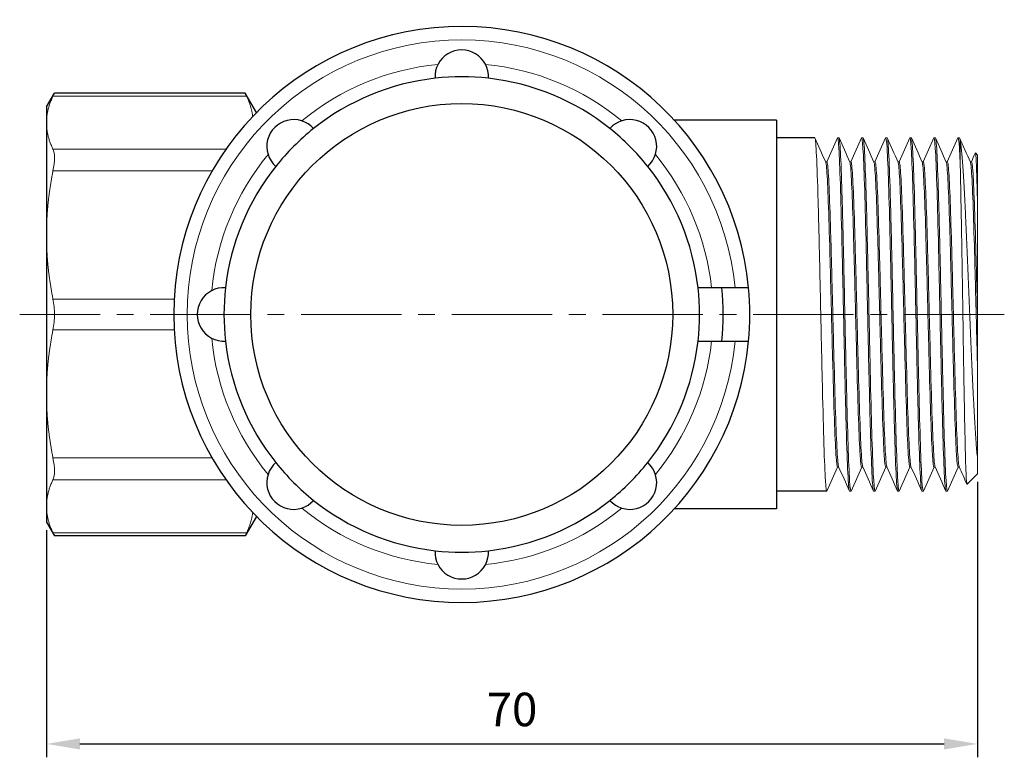
# Model space of a CAD drawing. Units: millimetres. Extents: x 219 to 676, y 675 to 889.
# Drawn here: x 593 to 667, y 758 to 813 of the extents above; entities that cross this region are included whole.
import ezdxf

# ---------------------------------------------------------------- set-up
doc = ezdxf.new("R2010")
doc.units = ezdxf.units.MM
doc.header["$LTSCALE"] = 10
doc.linetypes.add('ACAD_ISO04W100', pattern=[30, 24, -3, 0, -3])
doc.linetypes.add('CENTER2', pattern=[1.125, 0.75, -0.125, 0.125, -0.125])
doc.layers.get('0').update_dxf_attribs({"color": 220})
for name, color, linetype, lineweight in [('Осевая', 1, 'ACAD_ISO04W100', 15), ('Основная толстая', 7, 'Continuous', 30), ('Основная тонкая', 7, 'Continuous', 15), ('Размеры', 7, 'Continuous', 18)]:
    doc.layers.add(name, color=color, linetype=linetype, lineweight=lineweight)
doc.styles.add('VALтекст', font='isocpeur.ttf', dxfattribs={"height": 2.5})
doc.dimstyles.new('VALразмер1', dxfattribs={"dimtxt": 2.5, "dimasz": 2.5, "dimexe": 1, "dimexo": 0.6, "dimgap": 1, "dimtad": 1, "dimdec": 0, "dimdsep": 46, "dimtxsty": 'VALтекст', "dimcen": 2.5, "dimclrt": 256, "dimadec": 0, "dimazin": 0, "dimtfac": 1, "dimtdec": 0, "dimtmove": 0, "dimatfit": 3, "dimfxl": 1, "dimarcsym": 0})

# ---------------------------------------------------------------- blocks, each defined once
blk = doc.blocks.new('*U75')
at = {"layer": 'Осевая', "color": 0, "linetype": 'CENTER2', "transparency": 16777216}
blk.add_line((40.5, 0), (-33, 0), dxfattribs=at)
blk = doc.blocks.new('A$C2adc6bfb')
at = {"layer": 'Основная толстая', "extrusion": (-1.22465e-16, -1, -2.22045e-16)}
for p, q in [((-31, 15.5), (-30.405, 16.53)), ((-16.172, 16.53), (-30.405, 16.53)), ((-15.331, 15.073), (-16.172, 16.53)), ((-31, 15.5), (-31, 14.32)), ((-31, 14.32), (-31, 5.932)), ((23.5, 14.5), (15.875, 14.5)), ((23.5, 14.5), (23.5, -14.5)), ((26.35, 13.2), (23.5, 13.2)), ((-31, 5.932), (-31, -5.932)), ((19.397, 2), (17.637, 2)), ((17.637, -2), (19.397, -2)), ((-31, -5.932), (-31, -14.32)), ((27.25, -13.2), (23.5, -13.2)), ((-31, -14.32), (-31, -15.5)), ((23.5, -14.5), (15.875, -14.5)), ((-15.331, -15.073), (-16.172, -16.53)), ((-31, -15.5), (-30.405, -16.53)), ((-16.172, -16.53), (-30.405, -16.53))]:
    blk.add_line(p, q, dxfattribs=at)
at = {"layer": 'Основная толстая'}
blk.add_circle((0, 0), 15.75, dxfattribs=at)
for centre, radius, start, end in [((0, 0), 21.5, 5.33756, 354.66244), ((0, 17.75), 2, 356.77036, 183.22964), ((0, 0), 17.75, 83.54072, 96.45928), ((0, 0), 17.75, 96.45928, 128.54072), ((0, 0), 17.75, 51.45928, 83.54072), ((-12.551, 12.551), 2, 41.77036, 228.22964), ((12.551, 12.551), 2, 311.77036, 138.22964), ((0, 0), 17.75, 128.54072, 141.45928), ((0, 0), 17.75, 38.54072, 51.45928), ((0, 0), 17.75, 141.45928, 173.54072), ((0, 0), 17.75, 6.4696, 38.54072), ((-17.75, 0), 2, 86.77036, 273.22964), ((0, 0), 17.75, 173.54072, 186.45928), ((0, 0), 17.75, 353.5304, 6.4696), ((0, 0), 21.5, 354.66244, 5.33756), ((0, 0), 17.75, 186.45928, 218.54072), ((0, 0), 17.75, 321.45928, 353.5304), ((-12.551, -12.551), 2, 131.77036, 318.22964), ((0, 0), 17.75, 218.54072, 231.45928), ((12.551, -12.551), 2, 221.77036, 48.22964), ((0, 0), 17.75, 308.54072, 321.45928), ((0, 0), 17.75, 231.45928, 263.54072), ((0, 0), 17.75, 276.45928, 308.54072), ((0, -17.75), 2, 176.77036, 3.22964), ((0, 0), 17.75, 263.54072, 276.45928)]:
    blk.add_arc(centre, radius, start, end, dxfattribs=at)
at = {"layer": 'Основная толстая', "extrusion": (2.71926e-32, 2.22045e-16, -1)}
blk.add_arc((0, 0), 19.5, 174.11316, 185.88684, dxfattribs=at)
at = {"layer": 'Основная толстая'}
for points, knots in [([(21.407, 2), (21.407, 2), (21.349, 2), (21.159, 2), (20.994, 2), (20.643, 2), (20.396, 2), (19.938, 2), (19.645, 2), (19.397, 2)], [0, 0, 0, 0, 0.0740286, 0.0740286, 0.1482224, 0.1482224, 0.2224576, 0.2224576, 0.2969149, 0.2969149, 0.2969149, 0.2969149]), ([(19.397, -2), (19.646, -2), (19.938, -2), (20.397, -2), (20.644, -2), (20.995, -2), (21.16, -2), (21.349, -2), (21.407, -2), (21.407, -2)], [-0.2969149, -0.2969149, -0.2969149, -0.2969149, -0.2223673, -0.2223673, -0.1480425, -0.1480425, -0.0739389, -0.0739389, 0, 0, 0, 0])]:
    blk.add_open_spline(points, degree=3, knots=knots, dxfattribs=at)
at = {"layer": 'Основная тонкая', "extrusion": (-1.22465e-16, -1, -2.22045e-16)}
for p, q in [((-16.063, 16.302), (-30.514, 16.302)), ((28.15, 13.2), (28.05, 13.2)), ((29.95, 13.2), (29.85, 13.2)), ((31.75, 13.2), (31.65, 13.2)), ((33.55, 13.2), (33.45, 13.2)), ((35.35, 13.2), (35.25, 13.2)), ((37.15, 13.2), (37.05, 13.2)), ((37.2, 12.999), (37.2, 11.432)), ((-17.607, 12.339), (-30.514, 12.339)), ((38.5, 11.9), (38.342, 12.058)), ((38.5, 11.9), (38.5, 8.333)), ((27.25, 11.4), (27.158, 11.4)), ((29.05, 11.4), (28.958, 11.4)), ((30.85, 11.4), (30.758, 11.4)), ((32.65, 11.4), (32.558, 11.4)), ((34.45, 11.4), (34.358, 11.4)), ((36.25, 11.4), (36.158, 11.4)), ((38.05, 11.4), (37.958, 11.4)), ((-18.64, 10.715), (-30.514, 10.715)), ((-21.469, 1.148), (-30.514, 1.148)), ((38.5, -3.899), (38.5, 0)), ((-21.469, -1.148), (-30.514, -1.148)), ((-18.64, -10.715), (-30.514, -10.715)), ((38.5, -10.736), (38.5, -11.9)), ((28.142, -11.4), (28.05, -11.4)), ((29.942, -11.4), (29.85, -11.4)), ((31.742, -11.4), (31.65, -11.4)), ((33.542, -11.4), (33.45, -11.4)), ((35.342, -11.4), (35.25, -11.4)), ((37.142, -11.4), (37.05, -11.4)), ((-17.607, -12.339), (-30.514, -12.339)), ((38.5, -11.9), (37.719, -12.681)), ((29.05, -13.2), (28.95, -13.2)), ((30.85, -13.2), (30.75, -13.2)), ((32.65, -13.2), (32.55, -13.2)), ((34.45, -13.2), (34.35, -13.2)), ((36.25, -13.2), (36.15, -13.2)), ((-16.063, -16.302), (-30.514, -16.302))]:
    blk.add_line(p, q, dxfattribs=at)
at = {"layer": 'Основная тонкая'}
for radius, start, end in [(20.5, 5.59874, 354.40126), (18.75, 95.44185, 129.55815), (18.75, 50.44185, 84.55815), (18.75, 140.44185, 174.55815), (18.75, 6.1232, 39.55815), (18.75, 185.44185, 219.55815), (18.75, 320.44185, 353.8768), (18.75, 230.44185, 264.55815), (18.75, 275.44185, 309.55815)]:
    blk.add_arc((0, 0), radius, start, end, dxfattribs=at)
for points, weights in [([(-31, 14.32), (-31, 15.285), (-30.514, 16.302)], [1, 1.01491729246, 1.00282184982]), ([(-16.063, 16.302), (-15.693, 15.527), (-15.605, 14.789)], [1.00590370165, 1.02658811042, 1.0316114262]), ([(-30.514, 12.339), (-31, 13.356), (-31, 14.32)], [1.00282184982, 1.01491729246, 1]), ([(-31, 5.932), (-31, 8.26), (-30.514, 10.715)], [1, 1.01491729261, 1.00282184984]), ([(-30.514, 1.148), (-31, 3.603), (-31, 5.932)], [1.00282184987, 1.0149172926, 1]), ([(-31, -5.932), (-31, -3.603), (-30.514, -1.148)], [1, 1.01491729247, 1.00282184982]), ([(-30.514, -10.715), (-31, -8.26), (-31, -5.932)], [1.00282184983, 1.01491729247, 1]), ([(-31, -14.32), (-31, -13.356), (-30.514, -12.339)], [1, 1.01491729254, 1.00282184984]), ([(-30.514, -16.302), (-31, -15.285), (-31, -14.32)], [1.00282184985, 1.01491729254, 1]), ([(-15.605, -14.789), (-15.693, -15.527), (-16.063, -16.302)], [1.03161142636, 1.02658811053, 1.00590370171])]:
    blk.add_rational_spline(points, weights, degree=2, dxfattribs=at)
for points in [[(-30.514, 16.302), (-30.442, 16.453), (-30.405, 16.53), (-30.405, 16.53)], [(-16.172, 16.53), (-16.172, 16.53), (-16.136, 16.453), (-16.063, 16.302)], [(26.364, 13.184), (26.631, 12.583), (26.899, 11.983), (27.166, 11.382)], [(27.242, 11.4), (27.507, 11.995), (27.771, 12.59), (28.036, 13.184)], [(28.164, 13.184), (28.431, 12.583), (28.699, 11.983), (28.966, 11.382)], [(29.042, 11.4), (29.307, 11.995), (29.571, 12.59), (29.836, 13.184)], [(29.964, 13.184), (30.231, 12.583), (30.499, 11.983), (30.766, 11.382)], [(30.842, 11.4), (31.107, 11.995), (31.371, 12.59), (31.636, 13.184)], [(31.764, 13.184), (32.031, 12.583), (32.299, 11.983), (32.566, 11.382)], [(32.642, 11.4), (32.907, 11.995), (33.171, 12.59), (33.436, 13.184)], [(33.564, 13.184), (33.831, 12.583), (34.099, 11.983), (34.366, 11.382)], [(34.442, 11.4), (34.707, 11.995), (34.971, 12.59), (35.236, 13.184)], [(35.364, 13.184), (35.631, 12.583), (35.899, 11.983), (36.166, 11.382)], [(36.242, 11.4), (36.507, 11.995), (36.771, 12.59), (37.036, 13.184)], [(37.2, 12.999), (37.183, 13.133), (37.167, 13.2), (37.15, 13.2)], [(37.164, 13.184), (37.431, 12.583), (37.699, 11.983), (37.966, 11.382)], [(-30.405, 11.688), (-30.405, 11.96), (-30.442, 12.188), (-30.514, 12.339)], [(38.042, 11.4), (38.139, 11.617), (38.235, 11.834), (38.332, 12.051)], [(-30.514, 10.715), (-30.442, 11.08), (-30.405, 11.416), (-30.405, 11.688)], [(-30.405, 0), (-30.405, 0.385), (-30.442, 0.784), (-30.514, 1.148)], [(-30.514, -1.148), (-30.442, -0.784), (-30.405, -0.385), (-30.405, 0)], [(-30.405, -11.688), (-30.405, -11.416), (-30.442, -11.08), (-30.514, -10.715)], [(-30.514, -12.339), (-30.442, -12.188), (-30.405, -11.96), (-30.405, -11.688)], [(28.058, -11.4), (27.793, -11.995), (27.529, -12.59), (27.264, -13.184)], [(28.936, -13.184), (28.669, -12.583), (28.401, -11.983), (28.134, -11.382)], [(29.858, -11.4), (29.593, -11.995), (29.329, -12.59), (29.064, -13.184)], [(30.736, -13.184), (30.469, -12.583), (30.201, -11.983), (29.934, -11.382)], [(31.658, -11.4), (31.393, -11.995), (31.129, -12.59), (30.864, -13.184)], [(32.536, -13.184), (32.269, -12.583), (32.001, -11.983), (31.734, -11.382)], [(33.458, -11.4), (33.193, -11.995), (32.929, -12.59), (32.664, -13.184)], [(34.336, -13.184), (34.069, -12.583), (33.801, -11.983), (33.534, -11.382)], [(35.258, -11.4), (34.993, -11.995), (34.729, -12.59), (34.464, -13.184)], [(36.136, -13.184), (35.869, -12.583), (35.601, -11.983), (35.334, -11.382)], [(37.058, -11.4), (36.793, -11.995), (36.529, -12.59), (36.264, -13.184)], [(37.709, -12.674), (37.517, -12.244), (37.326, -11.813), (37.134, -11.382)], [(-30.405, -16.53), (-30.405, -16.53), (-30.442, -16.453), (-30.514, -16.302)], [(-16.063, -16.302), (-16.136, -16.453), (-16.172, -16.53), (-16.172, -16.53)]]:
    blk.add_open_spline(points, degree=3, dxfattribs=at)
for points, knots in [([(28.036, 13.184), (28.074, 13.27), (28.112, 13.001), (28.15, 12.4), (28.188, 11.806), (28.225, 10.888), (28.263, 9.716), (28.301, 8.545), (28.338, 7.121), (28.376, 5.551), (28.413, 3.982), (28.451, 2.27), (28.488, 0.542), (28.527, -1.23), (28.565, -3.015), (28.604, -4.673), (28.641, -6.292), (28.679, -7.787), (28.716, -9.047), (28.755, -10.354), (28.794, -11.406), (28.833, -12.117), (28.872, -12.829), (28.911, -13.2), (28.95, -13.2)], [-42.460294, -42.460294, -42.460294, -42.460294, -42.061496, -42.061496, -42.061496, -41.667957, -41.667957, -41.667957, -41.274733, -41.274733, -41.274733, -40.881776, -40.881776, -40.881776, -40.478809, -40.478809, -40.478809, -40.085571, -40.085571, -40.085571, -39.677739, -39.677739, -39.677739, -39.269908, -39.269908, -39.269908, -39.269908]), ([(29.836, 13.184), (29.874, 13.27), (29.912, 13.001), (29.95, 12.4), (29.988, 11.806), (30.025, 10.888), (30.063, 9.716), (30.101, 8.545), (30.138, 7.121), (30.176, 5.551), (30.213, 3.982), (30.251, 2.27), (30.288, 0.542), (30.327, -1.23), (30.365, -3.015), (30.404, -4.673), (30.441, -6.292), (30.479, -7.787), (30.516, -9.047), (30.555, -10.354), (30.594, -11.406), (30.633, -12.117), (30.672, -12.829), (30.711, -13.2), (30.75, -13.2)], [-36.177108, -36.177108, -36.177108, -36.177108, -35.77831, -35.77831, -35.77831, -35.384772, -35.384772, -35.384772, -34.991548, -34.991548, -34.991548, -34.598591, -34.598591, -34.598591, -34.195624, -34.195624, -34.195624, -33.802385, -33.802385, -33.802385, -33.394554, -33.394554, -33.394554, -32.986723, -32.986723, -32.986723, -32.986723]), ([(31.636, 13.184), (31.674, 13.27), (31.712, 13.001), (31.75, 12.4), (31.788, 11.806), (31.825, 10.888), (31.863, 9.716), (31.901, 8.545), (31.938, 7.121), (31.976, 5.551), (32.013, 3.982), (32.051, 2.27), (32.088, 0.542), (32.127, -1.23), (32.165, -3.015), (32.204, -4.673), (32.241, -6.292), (32.279, -7.787), (32.316, -9.047), (32.355, -10.354), (32.394, -11.406), (32.433, -12.117), (32.472, -12.829), (32.511, -13.2), (32.55, -13.2)], [-29.893923, -29.893923, -29.893923, -29.893923, -29.495125, -29.495125, -29.495125, -29.101586, -29.101586, -29.101586, -28.708363, -28.708363, -28.708363, -28.315405, -28.315405, -28.315405, -27.912438, -27.912438, -27.912438, -27.5192, -27.5192, -27.5192, -27.111369, -27.111369, -27.111369, -26.703538, -26.703538, -26.703538, -26.703538]), ([(33.436, 13.184), (33.474, 13.27), (33.512, 13.001), (33.55, 12.4), (33.588, 11.806), (33.625, 10.888), (33.663, 9.716), (33.701, 8.545), (33.738, 7.121), (33.776, 5.551), (33.813, 3.982), (33.851, 2.27), (33.888, 0.542), (33.927, -1.23), (33.965, -3.015), (34.004, -4.673), (34.041, -6.292), (34.079, -7.787), (34.116, -9.047), (34.155, -10.354), (34.194, -11.406), (34.233, -12.117), (34.272, -12.829), (34.311, -13.2), (34.35, -13.2)], [-23.610738, -23.610738, -23.610738, -23.610738, -23.21194, -23.21194, -23.21194, -22.818401, -22.818401, -22.818401, -22.425177, -22.425177, -22.425177, -22.03222, -22.03222, -22.03222, -21.629253, -21.629253, -21.629253, -21.236015, -21.236015, -21.236015, -20.828183, -20.828183, -20.828183, -20.420352, -20.420352, -20.420352, -20.420352]), ([(35.236, 13.184), (35.274, 13.27), (35.312, 13.001), (35.35, 12.4), (35.388, 11.806), (35.425, 10.888), (35.463, 9.716), (35.501, 8.545), (35.538, 7.121), (35.576, 5.551), (35.613, 3.982), (35.651, 2.27), (35.688, 0.542), (35.727, -1.23), (35.765, -3.015), (35.804, -4.673), (35.841, -6.292), (35.879, -7.787), (35.916, -9.047), (35.955, -10.354), (35.994, -11.406), (36.033, -12.117), (36.072, -12.829), (36.111, -13.2), (36.15, -13.2)], [-17.327552, -17.327552, -17.327552, -17.327552, -16.928754, -16.928754, -16.928754, -16.535216, -16.535216, -16.535216, -16.141992, -16.141992, -16.141992, -15.749035, -15.749035, -15.749035, -15.346068, -15.346068, -15.346068, -14.952829, -14.952829, -14.952829, -14.544998, -14.544998, -14.544998, -14.137167, -14.137167, -14.137167, -14.137167]), ([(37.036, 13.184), (37.074, 13.269), (37.111, 13.009), (37.149, 12.425), (37.166, 12.159), (37.183, 11.826), (37.2, 11.432)], [-11.0443672, -11.0443672, -11.0443672, -11.0443672, -10.6512217, -10.6512217, -10.6512217, -10.4719755, -10.4719755, -10.4719755, -10.4719755]), ([(27.264, -13.184), (27.226, -13.27), (27.188, -13.001), (27.15, -12.4), (27.112, -11.806), (27.075, -10.888), (27.037, -9.716), (26.999, -8.545), (26.962, -7.121), (26.924, -5.551), (26.887, -3.982), (26.849, -2.27), (26.812, -0.542), (26.773, 1.23), (26.735, 3.015), (26.696, 4.673), (26.659, 6.292), (26.621, 7.787), (26.584, 9.047), (26.545, 10.354), (26.506, 11.406), (26.467, 12.117), (26.428, 12.829), (26.389, 13.2), (26.35, 13.2)], [39.221115, 39.221115, 39.221115, 39.221115, 39.619913, 39.619913, 39.619913, 40.013452, 40.013452, 40.013452, 40.406676, 40.406676, 40.406676, 40.799633, 40.799633, 40.799633, 41.2026, 41.2026, 41.2026, 41.595838, 41.595838, 41.595838, 42.00367, 42.00367, 42.00367, 42.411501, 42.411501, 42.411501, 42.411501]), ([(29.064, -13.184), (29.026, -13.27), (28.988, -13.001), (28.95, -12.4), (28.912, -11.806), (28.875, -10.888), (28.837, -9.716), (28.799, -8.545), (28.762, -7.121), (28.724, -5.551), (28.687, -3.982), (28.649, -2.27), (28.612, -0.542), (28.573, 1.23), (28.535, 3.015), (28.496, 4.673), (28.459, 6.292), (28.421, 7.787), (28.384, 9.047), (28.345, 10.354), (28.306, 11.406), (28.267, 12.117), (28.228, 12.829), (28.189, 13.2), (28.15, 13.2)], [32.93793, 32.93793, 32.93793, 32.93793, 33.336728, 33.336728, 33.336728, 33.730267, 33.730267, 33.730267, 34.12349, 34.12349, 34.12349, 34.516448, 34.516448, 34.516448, 34.919415, 34.919415, 34.919415, 35.312653, 35.312653, 35.312653, 35.720484, 35.720484, 35.720484, 36.128316, 36.128316, 36.128316, 36.128316]), ([(30.864, -13.184), (30.826, -13.27), (30.788, -13.001), (30.75, -12.4), (30.712, -11.806), (30.675, -10.888), (30.637, -9.716), (30.599, -8.545), (30.562, -7.121), (30.524, -5.551), (30.487, -3.982), (30.449, -2.27), (30.412, -0.542), (30.373, 1.23), (30.335, 3.015), (30.296, 4.673), (30.259, 6.292), (30.221, 7.787), (30.184, 9.047), (30.145, 10.354), (30.106, 11.406), (30.067, 12.117), (30.028, 12.829), (29.989, 13.2), (29.95, 13.2)], [26.654745, 26.654745, 26.654745, 26.654745, 27.053543, 27.053543, 27.053543, 27.447081, 27.447081, 27.447081, 27.840305, 27.840305, 27.840305, 28.233263, 28.233263, 28.233263, 28.636229, 28.636229, 28.636229, 29.029468, 29.029468, 29.029468, 29.437299, 29.437299, 29.437299, 29.84513, 29.84513, 29.84513, 29.84513]), ([(32.664, -13.184), (32.626, -13.27), (32.588, -13.001), (32.55, -12.4), (32.512, -11.806), (32.475, -10.888), (32.437, -9.716), (32.399, -8.545), (32.362, -7.121), (32.324, -5.551), (32.287, -3.982), (32.249, -2.27), (32.212, -0.542), (32.173, 1.23), (32.135, 3.015), (32.096, 4.673), (32.059, 6.292), (32.021, 7.787), (31.984, 9.047), (31.945, 10.354), (31.906, 11.406), (31.867, 12.117), (31.828, 12.829), (31.789, 13.2), (31.75, 13.2)], [20.371559, 20.371559, 20.371559, 20.371559, 20.770358, 20.770358, 20.770358, 21.163896, 21.163896, 21.163896, 21.55712, 21.55712, 21.55712, 21.950077, 21.950077, 21.950077, 22.353044, 22.353044, 22.353044, 22.746283, 22.746283, 22.746283, 23.154114, 23.154114, 23.154114, 23.561945, 23.561945, 23.561945, 23.561945]), ([(34.464, -13.184), (34.426, -13.27), (34.388, -13.001), (34.35, -12.4), (34.312, -11.806), (34.275, -10.888), (34.237, -9.716), (34.199, -8.545), (34.162, -7.121), (34.124, -5.551), (34.087, -3.982), (34.049, -2.27), (34.012, -0.542), (33.973, 1.23), (33.935, 3.015), (33.896, 4.673), (33.859, 6.292), (33.821, 7.787), (33.784, 9.047), (33.745, 10.354), (33.706, 11.406), (33.667, 12.117), (33.628, 12.829), (33.589, 13.2), (33.55, 13.2)], [14.088374, 14.088374, 14.088374, 14.088374, 14.487172, 14.487172, 14.487172, 14.880711, 14.880711, 14.880711, 15.273935, 15.273935, 15.273935, 15.666892, 15.666892, 15.666892, 16.069859, 16.069859, 16.069859, 16.463097, 16.463097, 16.463097, 16.870928, 16.870928, 16.870928, 17.27876, 17.27876, 17.27876, 17.27876]), ([(36.264, -13.184), (36.226, -13.27), (36.188, -13.001), (36.15, -12.4), (36.112, -11.806), (36.075, -10.888), (36.037, -9.716), (35.999, -8.545), (35.962, -7.121), (35.924, -5.551), (35.887, -3.982), (35.849, -2.27), (35.812, -0.542), (35.773, 1.23), (35.735, 3.015), (35.696, 4.673), (35.659, 6.292), (35.621, 7.787), (35.584, 9.047), (35.545, 10.354), (35.506, 11.406), (35.467, 12.117), (35.428, 12.829), (35.389, 13.2), (35.35, 13.2)], [7.805189, 7.805189, 7.805189, 7.805189, 8.203987, 8.203987, 8.203987, 8.597526, 8.597526, 8.597526, 8.990749, 8.990749, 8.990749, 9.383707, 9.383707, 9.383707, 9.786674, 9.786674, 9.786674, 10.179912, 10.179912, 10.179912, 10.587743, 10.587743, 10.587743, 10.995574, 10.995574, 10.995574, 10.995574]), ([(38.5, -10.736), (38.466, -10.428), (38.432, -10.048), (38.331, -8.711), (38.264, -7.573), (38.13, -4.916), (38.063, -3.417), (37.929, -0.245), (37.863, 1.399), (37.729, 4.616), (37.662, 6.157), (37.528, 8.931), (37.462, 10.13), (37.329, 11.994), (37.265, 12.648), (37.2, 12.999)], [1.134922, 1.134922, 1.134922, 1.134922, 1.371877, 1.371877, 1.844481, 1.844481, 2.324738, 2.324738, 2.812645, 2.812645, 3.3082, 3.3082, 3.811401, 3.811401, 4.307662, 4.307662, 4.307662, 4.307662]), ([(38.332, 12.051), (38.341, 12.071), (38.349, 12.055), (38.384, 11.85), (38.41, 11.397), (38.457, 10.059), (38.478, 9.271), (38.5, 8.333)], [7.240768, 7.240768, 7.240768, 7.240768, 7.403473, 7.403473, 7.873391, 7.873391, 8.263208, 8.263208, 8.263208, 8.263208]), ([(28.05, -11.4), (28.011, -11.4), (27.972, -11.079), (27.933, -10.462), (27.894, -9.846), (27.855, -8.936), (27.816, -7.805), (27.777, -6.676), (27.738, -5.328), (27.699, -3.87), (27.66, -2.413), (27.621, -0.849), (27.582, 0.697), (27.543, 2.246), (27.504, 3.774), (27.465, 5.158), (27.427, 6.54), (27.388, 7.776), (27.349, 8.766), (27.31, 9.757), (27.271, 10.502), (27.232, 10.938), (27.21, 11.184), (27.188, 11.333), (27.166, 11.382)], [39.269908, 39.269908, 39.269908, 39.269908, 39.678414, 39.678414, 39.678414, 40.086543, 40.086543, 40.086543, 40.49435, 40.49435, 40.49435, 40.901888, 40.901888, 40.901888, 41.310222, 41.310222, 41.310222, 41.717904, 41.717904, 41.717904, 42.125926, 42.125926, 42.125926, 42.355019, 42.355019, 42.355019, 42.355019]), ([(28.134, -11.382), (28.095, -11.294), (28.056, -10.886), (28.017, -10.19), (27.978, -9.494), (27.939, -8.512), (27.9, -7.324), (27.861, -6.136), (27.822, -4.743), (27.783, -3.258), (27.744, -1.774), (27.705, -0.2), (27.666, 1.338), (27.627, 2.879), (27.588, 4.382), (27.549, 5.724), (27.51, 7.063), (27.471, 8.242), (27.433, 9.163), (27.394, 10.086), (27.355, 10.75), (27.316, 11.102), (27.294, 11.3), (27.272, 11.4), (27.25, 11.4)], [39.32639, 39.32639, 39.32639, 39.32639, 39.734896, 39.734896, 39.734896, 40.143025, 40.143025, 40.143025, 40.550831, 40.550831, 40.550831, 40.958369, 40.958369, 40.958369, 41.366704, 41.366704, 41.366704, 41.774386, 41.774386, 41.774386, 42.182408, 42.182408, 42.182408, 42.411501, 42.411501, 42.411501, 42.411501]), ([(29.85, -11.4), (29.811, -11.4), (29.772, -11.079), (29.733, -10.462), (29.694, -9.846), (29.655, -8.936), (29.616, -7.805), (29.577, -6.676), (29.538, -5.328), (29.499, -3.87), (29.46, -2.413), (29.421, -0.849), (29.382, 0.697), (29.343, 2.246), (29.304, 3.774), (29.265, 5.158), (29.227, 6.54), (29.188, 7.776), (29.149, 8.766), (29.11, 9.757), (29.071, 10.502), (29.032, 10.938), (29.01, 11.184), (28.988, 11.333), (28.966, 11.382)], [32.986723, 32.986723, 32.986723, 32.986723, 33.395229, 33.395229, 33.395229, 33.803358, 33.803358, 33.803358, 34.211164, 34.211164, 34.211164, 34.618702, 34.618702, 34.618702, 35.027037, 35.027037, 35.027037, 35.434719, 35.434719, 35.434719, 35.842741, 35.842741, 35.842741, 36.071834, 36.071834, 36.071834, 36.071834]), ([(29.934, -11.382), (29.895, -11.294), (29.856, -10.886), (29.817, -10.19), (29.778, -9.494), (29.739, -8.512), (29.7, -7.324), (29.661, -6.136), (29.622, -4.743), (29.583, -3.258), (29.544, -1.774), (29.505, -0.2), (29.466, 1.338), (29.427, 2.879), (29.388, 4.382), (29.349, 5.724), (29.31, 7.063), (29.271, 8.242), (29.233, 9.163), (29.194, 10.086), (29.155, 10.75), (29.116, 11.102), (29.094, 11.3), (29.072, 11.4), (29.05, 11.4)], [33.043205, 33.043205, 33.043205, 33.043205, 33.451711, 33.451711, 33.451711, 33.85984, 33.85984, 33.85984, 34.267646, 34.267646, 34.267646, 34.675184, 34.675184, 34.675184, 35.083518, 35.083518, 35.083518, 35.4912, 35.4912, 35.4912, 35.899222, 35.899222, 35.899222, 36.128316, 36.128316, 36.128316, 36.128316]), ([(31.65, -11.4), (31.611, -11.4), (31.572, -11.079), (31.533, -10.462), (31.494, -9.846), (31.455, -8.936), (31.416, -7.805), (31.377, -6.676), (31.338, -5.328), (31.299, -3.87), (31.26, -2.413), (31.221, -0.849), (31.182, 0.697), (31.143, 2.246), (31.104, 3.774), (31.065, 5.158), (31.027, 6.54), (30.988, 7.776), (30.949, 8.766), (30.91, 9.757), (30.871, 10.502), (30.832, 10.938), (30.81, 11.184), (30.788, 11.333), (30.766, 11.382)], [26.703538, 26.703538, 26.703538, 26.703538, 27.112043, 27.112043, 27.112043, 27.520173, 27.520173, 27.520173, 27.927979, 27.927979, 27.927979, 28.335517, 28.335517, 28.335517, 28.743851, 28.743851, 28.743851, 29.151533, 29.151533, 29.151533, 29.559555, 29.559555, 29.559555, 29.788648, 29.788648, 29.788648, 29.788648]), ([(31.734, -11.382), (31.695, -11.294), (31.656, -10.886), (31.617, -10.19), (31.578, -9.494), (31.539, -8.512), (31.5, -7.324), (31.461, -6.136), (31.422, -4.743), (31.383, -3.258), (31.344, -1.774), (31.305, -0.2), (31.266, 1.338), (31.227, 2.879), (31.188, 4.382), (31.149, 5.724), (31.11, 7.063), (31.071, 8.242), (31.033, 9.163), (30.994, 10.086), (30.955, 10.75), (30.916, 11.102), (30.894, 11.3), (30.872, 11.4), (30.85, 11.4)], [26.760019, 26.760019, 26.760019, 26.760019, 27.168525, 27.168525, 27.168525, 27.576654, 27.576654, 27.576654, 27.984461, 27.984461, 27.984461, 28.391999, 28.391999, 28.391999, 28.800333, 28.800333, 28.800333, 29.208015, 29.208015, 29.208015, 29.616037, 29.616037, 29.616037, 29.84513, 29.84513, 29.84513, 29.84513]), ([(33.45, -11.4), (33.411, -11.4), (33.372, -11.079), (33.333, -10.462), (33.294, -9.846), (33.255, -8.936), (33.216, -7.805), (33.177, -6.676), (33.138, -5.328), (33.099, -3.87), (33.06, -2.413), (33.021, -0.849), (32.982, 0.697), (32.943, 2.246), (32.904, 3.774), (32.865, 5.158), (32.827, 6.54), (32.788, 7.776), (32.749, 8.766), (32.71, 9.757), (32.671, 10.502), (32.632, 10.938), (32.61, 11.184), (32.588, 11.333), (32.566, 11.382)], [20.420352, 20.420352, 20.420352, 20.420352, 20.828858, 20.828858, 20.828858, 21.236987, 21.236987, 21.236987, 21.644794, 21.644794, 21.644794, 22.052332, 22.052332, 22.052332, 22.460666, 22.460666, 22.460666, 22.868348, 22.868348, 22.868348, 23.27637, 23.27637, 23.27637, 23.505463, 23.505463, 23.505463, 23.505463]), ([(33.534, -11.382), (33.495, -11.294), (33.456, -10.886), (33.417, -10.19), (33.378, -9.494), (33.339, -8.512), (33.3, -7.324), (33.261, -6.136), (33.222, -4.743), (33.183, -3.258), (33.144, -1.774), (33.105, -0.2), (33.066, 1.338), (33.027, 2.879), (32.988, 4.382), (32.949, 5.724), (32.91, 7.063), (32.871, 8.242), (32.833, 9.163), (32.794, 10.086), (32.755, 10.75), (32.716, 11.102), (32.694, 11.3), (32.672, 11.4), (32.65, 11.4)], [20.476834, 20.476834, 20.476834, 20.476834, 20.88534, 20.88534, 20.88534, 21.293469, 21.293469, 21.293469, 21.701276, 21.701276, 21.701276, 22.108813, 22.108813, 22.108813, 22.517148, 22.517148, 22.517148, 22.92483, 22.92483, 22.92483, 23.332852, 23.332852, 23.332852, 23.561945, 23.561945, 23.561945, 23.561945]), ([(35.25, -11.4), (35.211, -11.4), (35.172, -11.079), (35.133, -10.462), (35.094, -9.846), (35.055, -8.936), (35.016, -7.805), (34.977, -6.676), (34.938, -5.328), (34.899, -3.87), (34.86, -2.413), (34.821, -0.849), (34.782, 0.697), (34.743, 2.246), (34.704, 3.774), (34.665, 5.158), (34.627, 6.54), (34.588, 7.776), (34.549, 8.766), (34.51, 9.757), (34.471, 10.502), (34.432, 10.938), (34.41, 11.184), (34.388, 11.333), (34.366, 11.382)], [14.137167, 14.137167, 14.137167, 14.137167, 14.545673, 14.545673, 14.545673, 14.953802, 14.953802, 14.953802, 15.361608, 15.361608, 15.361608, 15.769146, 15.769146, 15.769146, 16.177481, 16.177481, 16.177481, 16.585163, 16.585163, 16.585163, 16.993185, 16.993185, 16.993185, 17.222278, 17.222278, 17.222278, 17.222278]), ([(35.334, -11.382), (35.295, -11.294), (35.256, -10.886), (35.217, -10.19), (35.178, -9.494), (35.139, -8.512), (35.1, -7.324), (35.061, -6.136), (35.022, -4.743), (34.983, -3.258), (34.944, -1.774), (34.905, -0.2), (34.866, 1.338), (34.827, 2.879), (34.788, 4.382), (34.749, 5.724), (34.71, 7.063), (34.671, 8.242), (34.633, 9.163), (34.594, 10.086), (34.555, 10.75), (34.516, 11.102), (34.494, 11.3), (34.472, 11.4), (34.45, 11.4)], [14.193649, 14.193649, 14.193649, 14.193649, 14.602155, 14.602155, 14.602155, 15.010284, 15.010284, 15.010284, 15.41809, 15.41809, 15.41809, 15.825628, 15.825628, 15.825628, 16.233962, 16.233962, 16.233962, 16.641644, 16.641644, 16.641644, 17.049666, 17.049666, 17.049666, 17.27876, 17.27876, 17.27876, 17.27876]), ([(37.05, -11.4), (37.011, -11.4), (36.972, -11.079), (36.933, -10.462), (36.894, -9.846), (36.855, -8.936), (36.816, -7.805), (36.777, -6.676), (36.738, -5.328), (36.699, -3.87), (36.66, -2.413), (36.621, -0.849), (36.582, 0.697), (36.543, 2.246), (36.504, 3.774), (36.465, 5.158), (36.427, 6.54), (36.388, 7.776), (36.349, 8.766), (36.31, 9.757), (36.271, 10.502), (36.232, 10.938), (36.21, 11.184), (36.188, 11.333), (36.166, 11.382)], [7.853982, 7.853982, 7.853982, 7.853982, 8.262488, 8.262488, 8.262488, 8.670617, 8.670617, 8.670617, 9.078423, 9.078423, 9.078423, 9.485961, 9.485961, 9.485961, 9.894295, 9.894295, 9.894295, 10.301977, 10.301977, 10.301977, 10.709999, 10.709999, 10.709999, 10.939093, 10.939093, 10.939093, 10.939093]), ([(37.134, -11.382), (37.095, -11.294), (37.056, -10.886), (37.017, -10.19), (36.978, -9.494), (36.939, -8.512), (36.9, -7.324), (36.861, -6.136), (36.822, -4.743), (36.783, -3.258), (36.744, -1.774), (36.705, -0.2), (36.666, 1.338), (36.627, 2.879), (36.588, 4.382), (36.549, 5.724), (36.51, 7.063), (36.471, 8.242), (36.433, 9.163), (36.394, 10.086), (36.355, 10.75), (36.316, 11.102), (36.294, 11.3), (36.272, 11.4), (36.25, 11.4)], [7.910463, 7.910463, 7.910463, 7.910463, 8.318969, 8.318969, 8.318969, 8.727098, 8.727098, 8.727098, 9.134905, 9.134905, 9.134905, 9.542443, 9.542443, 9.542443, 9.950777, 9.950777, 9.950777, 10.358459, 10.358459, 10.358459, 10.766481, 10.766481, 10.766481, 10.995574, 10.995574, 10.995574, 10.995574]), ([(37.2, 11.432), (37.226, 10.552), (37.251, 9.395), (37.303, 6.659), (37.329, 5.109), (37.38, 1.82), (37.406, 0.114), (37.457, -3.233), (37.483, -4.84), (37.535, -7.744), (37.56, -9.015), (37.612, -11.049), (37.637, -11.797), (37.682, -12.55), (37.701, -12.699), (37.719, -12.681)], [0, 0, 0, 0, 0.514243, 0.514243, 1.025534, 1.025534, 1.533872, 1.533872, 2.039256, 2.039256, 2.541687, 2.541687, 3.041165, 3.041165, 3.40089, 3.40089, 3.40089, 3.40089]), ([(38.5, -3.899), (38.461, -2.444), (38.422, -0.88), (38.383, 0.666), (38.344, 2.215), (38.305, 3.745), (38.266, 5.13), (38.227, 6.514), (38.188, 7.753), (38.149, 8.746), (38.111, 9.741), (38.072, 10.489), (38.033, 10.93), (38.01, 11.18), (37.988, 11.332), (37.966, 11.382)], [2.792527, 2.792527, 2.792527, 2.792527, 3.200066, 3.200066, 3.200066, 3.608406, 3.608406, 3.608406, 4.016091, 4.016091, 4.016091, 4.424122, 4.424122, 4.424122, 4.655907, 4.655907, 4.655907, 4.655907]), ([(38.5, 0), (38.461, 1.553), (38.422, 3.104), (38.383, 4.529), (38.344, 5.951), (38.305, 7.246), (38.266, 8.307), (38.227, 9.37), (38.188, 10.198), (38.149, 10.725), (38.116, 11.17), (38.083, 11.4), (38.05, 11.4)], [3.141593, 3.141593, 3.141593, 3.141593, 3.550155, 3.550155, 3.550155, 3.958003, 3.958003, 3.958003, 4.366442, 4.366442, 4.366442, 4.712389, 4.712389, 4.712389, 4.712389]), ([(38.5, 8.333), (38.5, 7.188), (38.5, 5.86), (38.5, 3), (38.5, 1.499), (38.5, 0)], [0.9505735, 0.9505735, 0.9505735, 0.9505735, 1.408459, 1.408459, 1.8597698, 1.8597698, 1.8597698, 1.8597698]), ([(38.5, -3.899), (38.5, -5.333), (38.5, -6.668), (38.5, -9.018), (38.5, -10.003), (38.5, -10.736)], [0, 0, 0, 0, 0.4494101, 0.4494101, 0.9075494, 0.9075494, 0.9075494, 0.9075494])]:
    blk.add_open_spline(points, degree=3, knots=knots, dxfattribs=at)
at = {"layer": 'Осевая', "linetype": 'CENTER2'}
blk.add_blockref('*U75', (0, 0), dxfattribs=at)
blk = doc.blocks.new('*D76')
at = {"layer": 'Defpoints', "color": 0, "transparency": 16777216}
for p in [(664.611, 778.803), (595.111, 775.203), (664.611, 758.637)]:
    blk.add_point(p, dxfattribs=at)
at = {"layer": 'Размеры', "color": 0, "lineweight": -2, "transparency": 16777216}
for p, q in [((664.611, 778.203), (664.611, 757.637)), ((595.111, 774.603), (595.111, 757.637)), ((597.611, 758.637), (662.111, 758.637))]:
    blk.add_line(p, q, dxfattribs=at)
at = {"layer": 'Размеры', "color": 0, "transparency": 16777216}
for points in [[(597.611, 759.054), (597.611, 758.22), (595.111, 758.637)], [(662.111, 759.054), (662.111, 758.22), (664.611, 758.637)]]:
    blk.add_solid(points, dxfattribs=at)
at = {"layer": 'Размеры', "transparency": 16777216, "insert": (629.861, 760.887), "char_height": 2.5, "attachment_point": 5, "style": 'VALтекст'}
blk.add_mtext('70', dxfattribs=at)

msp = doc.modelspace()

# ---------------------------------------------------------------- block references
msp.add_blockref('A$C2adc6bfb', (626.111, 790.703))

# ---------------------------------------------------------------- dimensions: what is measured, and where the dimension line sits
at = {"layer": 'Размеры'}
dim = msp.add_linear_dim(base=(664.611340758, 758.637136183), p1=(595.111340758, 775.202977484), p2=(664.611340758, 778.802977484), dimstyle='VALразмер1', dxfattribs=at)
dim.commit()
dim.dimension.update_dxf_attribs({"geometry": '*D76', "text_midpoint": (629.861340758, 760.887136183)})

doc.saveas('drawing.dxf')
